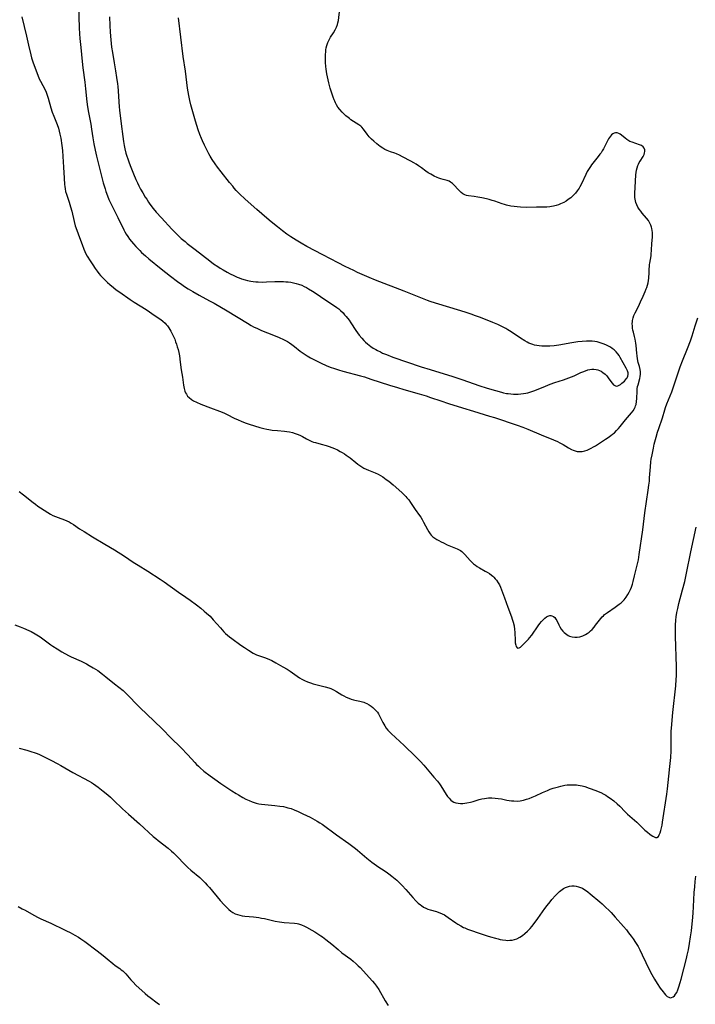
# Model space of a CAD drawing. Units: inches. Extents: x 2117824 to 2123334, y 229204 to 234570.
# Drawn here: x 2122738 to 2122924, y 232509 to 232780 of the extents above; entities that cross this region are included whole.
import ezdxf

# ---------------------------------------------------------------- set-up
doc = ezdxf.new("R2010")
doc.units = ezdxf.units.IN
doc.header["$MEASUREMENT"] = 0
doc.layers.add('c_11_T13S_R20E', color=121, linetype='Continuous')

msp = doc.modelspace()

# ---------------------------------------------------------------- linework, layer by layer
at = {"layer": 'c_11_T13S_R20E', "elevation": 812}
msp.add_lwpolyline([(2122738.02, 232535.71), (2122739.13, 232535.14), (2122739.94, 232534.71), (2122742.36, 232533.35), (2122743.58, 232532.71), (2122744.24, 232532.39), (2122746.99, 232531.16), (2122747.97, 232530.69), (2122749.83, 232529.76), (2122751.31, 232529.08), (2122752.3, 232528.61), (2122753.6, 232527.9), (2122754.62, 232527.29), (2122755.27, 232526.88), (2122756.38, 232526.1), (2122759.74, 232523.58), (2122761.41, 232522.28), (2122762.55, 232521.37), (2122764.08, 232520.06), (2122764.72, 232519.55), (2122765.99, 232518.68), (2122766.43, 232518.36), (2122766.85, 232518.02), (2122767.25, 232517.64), (2122767.63, 232517.23), (2122769.03, 232515.57), (2122769.65, 232514.91), (2122770.46, 232514.13), (2122772.97, 232511.82), (2122773.72, 232511.17), (2122774.33, 232510.69), (2122776.33, 232509.23), (2122776.94, 232508.78)], dxfattribs=at)
at = {"layer": 'c_11_T13S_R20E'}
for points in [[(2122754.67, 232783.46, 802), (2122754.81, 232777.5, 802), (2122754.88, 232775.88, 802), (2122754.98, 232774.61, 802), (2122755.27, 232772.06, 802), (2122755.63, 232768.24, 802), (2122755.84, 232766.49, 802), (2122756.4, 232762.55, 802), (2122756.6, 232760.77, 802), (2122756.93, 232757.18, 802), (2122757.12, 232755.76, 802), (2122757.37, 232754.21, 802), (2122758.03, 232751.02, 802), (2122758.26, 232749.6, 802), (2122758.61, 232747.28, 802), (2122758.89, 232745.58, 802), (2122759.24, 232743.83, 802), (2122759.6, 232742.17, 802), (2122759.95, 232740.69, 802), (2122760.76, 232737.45, 802), (2122761.44, 232734.84, 802), (2122761.94, 232733.17, 802), (2122762.17, 232732.48, 802), (2122762.59, 232731.29, 802), (2122763.01, 232730.27, 802), (2122763.5, 232729.19, 802), (2122765.47, 232725.34, 802), (2122767.08, 232721.9, 802), (2122767.36, 232721.38, 802), (2122767.74, 232720.76, 802), (2122768.21, 232720.07, 802), (2122768.71, 232719.41, 802), (2122769.78, 232718.1, 802), (2122770.47, 232717.32, 802), (2122770.97, 232716.78, 802), (2122771.49, 232716.25, 802), (2122772.02, 232715.73, 802), (2122773.05, 232714.81, 802), (2122774.02, 232713.98, 802), (2122777.43, 232711.18, 802), (2122778.69, 232710.17, 802), (2122780.01, 232709.14, 802), (2122781.89, 232707.74, 802), (2122783.08, 232706.86, 802), (2122783.85, 232706.32, 802), (2122784.86, 232705.67, 802), (2122786.13, 232704.92, 802), (2122787.89, 232703.95, 802), (2122790.74, 232702.43, 802), (2122791.97, 232701.73, 802), (2122795.56, 232699.62, 802), (2122801.18, 232696.21, 802), (2122802.15, 232695.65, 802), (2122802.85, 232695.28, 802), (2122803.88, 232694.77, 802), (2122805.02, 232694.27, 802), (2122808.33, 232692.98, 802), (2122809.91, 232692.31, 802), (2122811.07, 232691.77, 802), (2122812.17, 232691.18, 802), (2122812.73, 232690.83, 802), (2122813.42, 232690.37, 802), (2122814.07, 232689.87, 802), (2122815.66, 232688.56, 802), (2122816.45, 232687.99, 802), (2122817.57, 232687.28, 802), (2122818.48, 232686.75, 802), (2122819.47, 232686.21, 802), (2122820.73, 232685.57, 802), (2122821.48, 232685.21, 802), (2122822.81, 232684.62, 802), (2122823.97, 232684.15, 802), (2122825.1, 232683.76, 802), (2122826.2, 232683.42, 802), (2122827.39, 232683.08, 802), (2122832.26, 232681.77, 802), (2122833.36, 232681.45, 802), (2122835.17, 232680.88, 802), (2122840.27, 232679.2, 802), (2122842.43, 232678.52, 802), (2122844.2, 232677.99, 802), (2122848.4, 232676.8, 802), (2122850.32, 232676.24, 802), (2122851.58, 232675.83, 802), (2122854.44, 232674.84, 802), (2122856.48, 232674.17, 802), (2122860.39, 232672.97, 802), (2122863.43, 232672.01, 802), (2122867.84, 232670.7, 802), (2122869.16, 232670.29, 802), (2122875.39, 232668.18, 802), (2122876.93, 232667.62, 802), (2122878.33, 232667.06, 802), (2122882.03, 232665.51, 802), (2122885.4, 232664.14, 802), (2122886.53, 232663.66, 802), (2122887.19, 232663.34, 802), (2122888.07, 232662.87, 802), (2122888.82, 232662.43, 802), (2122889.59, 232661.95, 802), (2122890.35, 232661.52, 802), (2122890.81, 232661.3, 802), (2122891.37, 232661.1, 802), (2122891.92, 232660.97, 802), (2122892.48, 232660.9, 802), (2122892.89, 232660.9, 802), (2122893.31, 232660.94, 802), (2122894, 232661.1, 802), (2122894.66, 232661.34, 802), (2122895.21, 232661.58, 802), (2122895.76, 232661.85, 802), (2122896.44, 232662.21, 802), (2122897.02, 232662.54, 802), (2122898.39, 232663.4, 802), (2122899.78, 232664.31, 802), (2122900.49, 232664.8, 802), (2122901.19, 232665.32, 802), (2122901.69, 232665.71, 802), (2122902.17, 232666.12, 802), (2122902.79, 232666.72, 802), (2122903.3, 232667.26, 802), (2122903.75, 232667.8, 802), (2122905.28, 232669.7, 802), (2122906.89, 232671.56, 802), (2122907.33, 232672.13, 802), (2122907.7, 232672.73, 802), (2122907.9, 232673.13, 802), (2122908.04, 232673.48, 802), (2122908.16, 232673.91, 802), (2122908.3, 232674.7, 802), (2122908.36, 232675.51, 802), (2122908.43, 232677.55, 802), (2122908.48, 232678.14, 802), (2122908.59, 232678.8, 802), (2122908.7, 232679.29, 802), (2122909.21, 232681.01, 802), (2122909.32, 232681.6, 802), (2122909.37, 232682.21, 802), (2122909.35, 232682.85, 802), (2122909.26, 232683.5, 802)], [(2122909.26, 232683.5, 802), (2122909.07, 232684.31, 802), (2122908.77, 232685.46, 802), (2122908.58, 232686.47, 802), (2122908.48, 232687.25, 802), (2122908.4, 232688.04, 802), (2122908.21, 232690.15, 802), (2122908.13, 232690.78, 802), (2122908.04, 232691.3, 802), (2122907.92, 232691.87, 802), (2122907.75, 232692.59, 802), (2122907.42, 232693.82, 802), (2122907.29, 232694.33, 802), (2122907.2, 232694.87, 802), (2122907.14, 232695.41, 802), (2122907.11, 232696.14, 802), (2122907.14, 232696.58, 802), (2122907.19, 232697.01, 802), (2122907.35, 232697.69, 802), (2122907.58, 232698.35, 802), (2122907.92, 232699.11, 802), (2122908.79, 232700.85, 802), (2122909.4, 232702.12, 802), (2122910.12, 232703.67, 802), (2122910.67, 232704.92, 802), (2122910.97, 232705.67, 802), (2122911.12, 232706.1, 802), (2122911.3, 232706.69, 802), (2122911.45, 232707.33, 802), (2122911.57, 232707.97, 802), (2122911.66, 232708.61, 802), (2122911.71, 232709.14, 802), (2122911.74, 232709.68, 802), (2122911.79, 232711.22, 802), (2122911.82, 232711.82, 802), (2122911.88, 232712.35, 802), (2122911.93, 232712.78, 802), (2122912.28, 232714.79, 802), (2122912.35, 232715.27, 802), (2122912.42, 232716.32, 802), (2122912.5, 232718.15, 802), (2122912.64, 232719.88, 802), (2122912.68, 232720.53, 802), (2122912.67, 232721.18, 802), (2122912.61, 232721.76, 802), (2122912.5, 232722.32, 802), (2122912.41, 232722.65, 802), (2122912.21, 232723.24, 802), (2122911.94, 232723.8, 802), (2122911.53, 232724.49, 802), (2122911.04, 232725.14, 802), (2122909.82, 232726.54, 802), (2122909.42, 232727.03, 802), (2122908.98, 232727.65, 802), (2122908.65, 232728.21, 802), (2122908.36, 232728.8, 802), (2122908.13, 232729.41, 802), (2122908, 232729.87, 802), (2122907.9, 232730.34, 802), (2122907.84, 232730.82, 802), (2122907.81, 232731.31, 802), (2122907.8, 232732.04, 802), (2122907.88, 232733.62, 802), (2122908.13, 232737.06, 802), (2122908.2, 232737.71, 802), (2122908.3, 232738.35, 802), (2122908.43, 232738.95, 802), (2122908.64, 232739.6, 802), (2122908.83, 232740.03, 802), (2122909.04, 232740.44, 802), (2122909.27, 232740.83, 802), (2122910.07, 232742.1, 802), (2122910.34, 232742.65, 802), (2122910.48, 232743.08, 802), (2122910.56, 232743.53, 802), (2122910.54, 232743.97, 802), (2122910.41, 232744.41, 802), (2122910.14, 232744.78, 802), (2122909.65, 232745.13, 802), (2122909.14, 232745.35, 802), (2122907.05, 232746.01, 802), (2122906.47, 232746.25, 802), (2122906.14, 232746.42, 802), (2122905.59, 232746.78, 802), (2122905.14, 232747.13, 802), (2122904.17, 232747.96, 802), (2122903.78, 232748.24, 802), (2122903.38, 232748.47, 802), (2122902.95, 232748.61, 802), (2122902.53, 232748.64, 802), (2122902.12, 232748.55, 802), (2122901.72, 232748.33, 802), (2122901.39, 232748.04, 802), (2122901.08, 232747.69, 802), (2122900.83, 232747.32, 802), (2122900.59, 232746.93, 802), (2122900.31, 232746.44, 802), (2122899.15, 232744.24, 802), (2122898.84, 232743.7, 802), (2122898.51, 232743.16, 802), (2122898.21, 232742.72, 802), (2122897.73, 232742.08, 802), (2122896.59, 232740.69, 802), (2122895.91, 232739.83, 802), (2122895.56, 232739.35, 802), (2122895.24, 232738.85, 802), (2122894.72, 232737.95, 802), (2122894.32, 232737.16, 802), (2122893.1, 232734.6, 802), (2122892.67, 232733.77, 802), (2122892.45, 232733.38, 802), (2122891.97, 232732.67, 802), (2122891.45, 232732.01, 802), (2122890.84, 232731.37, 802), (2122890.19, 232730.78, 802), (2122889.49, 232730.26, 802), (2122888.87, 232729.85, 802), (2122888.22, 232729.47, 802), (2122887.36, 232729.07, 802), (2122886.75, 232728.83, 802), (2122886.13, 232728.63, 802), (2122885.38, 232728.42, 802), (2122884.9, 232728.32, 802), (2122884.42, 232728.25, 802), (2122883.61, 232728.18, 802), (2122883.07, 232728.16, 802), (2122880.76, 232728.16, 802), (2122877.92, 232728.12, 802), (2122876.34, 232728.16, 802), (2122875.46, 232728.23, 802), (2122874.61, 232728.32, 802), (2122873.65, 232728.48, 802), (2122872.52, 232728.74, 802), (2122871.9, 232728.91, 802), (2122871.28, 232729.11, 802), (2122869.26, 232729.8, 802), (2122868.49, 232730.04, 802), (2122867.72, 232730.25, 802), (2122866.95, 232730.44, 802), (2122865.7, 232730.71, 802), (2122864.57, 232730.93, 802), (2122863.56, 232731.09, 802), (2122861.98, 232731.28, 802), (2122861.48, 232731.37, 802), (2122860.98, 232731.54, 802), (2122860.45, 232731.84, 802), (2122860.01, 232732.21, 802), (2122859.24, 232732.96, 802), (2122858, 232734.3, 802), (2122857.57, 232734.71, 802), (2122857.09, 232735.08, 802), (2122856.66, 232735.3, 802), (2122856.12, 232735.49, 802), (2122855.08, 232735.75, 802), (2122854.38, 232735.95, 802), (2122853.86, 232736.14, 802), (2122853.42, 232736.32, 802), (2122852.53, 232736.73, 802), (2122851.62, 232737.22, 802), (2122850.95, 232737.63, 802), (2122850.28, 232738.08, 802), (2122849.05, 232738.98, 802), (2122848.21, 232739.57, 802), (2122847.59, 232739.97, 802), (2122846.94, 232740.36, 802), (2122846.1, 232740.84, 802), (2122843.84, 232742.04, 802), (2122842.99, 232742.46, 802), (2122842.2, 232742.81, 802), (2122841.69, 232743, 802), (2122840.51, 232743.42, 802), (2122839.59, 232743.78, 802), (2122838.99, 232744.08, 802), (2122838.41, 232744.41, 802), (2122837.73, 232744.85, 802), (2122836.77, 232745.56, 802), (2122835.91, 232746.29, 802), (2122835.28, 232746.9, 802), (2122834.7, 232747.55, 802), (2122834.16, 232748.22, 802), (2122833.15, 232749.61, 802), (2122832.67, 232750.16, 802), (2122832.39, 232750.42, 802), (2122831.8, 232750.86, 802), (2122830.37, 232751.74, 802), (2122829.61, 232752.24, 802), (2122829.23, 232752.52, 802), (2122828.86, 232752.8, 802), (2122828.21, 232753.34, 802), (2122827.59, 232753.92, 802), (2122827.2, 232754.32, 802), (2122826.62, 232755, 802), (2122826.08, 232755.72, 802), (2122825.67, 232756.36, 802), (2122825.41, 232756.84, 802), (2122825.18, 232757.32, 802), (2122825.02, 232757.69, 802), (2122824.74, 232758.45, 802), (2122824.48, 232759.24, 802), (2122823.97, 232760.95, 802), (2122823.58, 232762.36, 802), (2122823.39, 232763.16, 802), (2122823.05, 232764.86, 802), (2122822.85, 232766.16, 802), (2122822.77, 232766.84, 802), (2122822.67, 232767.95, 802), (2122822.63, 232768.54, 802), (2122822.62, 232769.63, 802), (2122822.63, 232770.11, 802), (2122822.7, 232771.01, 802), (2122822.77, 232771.5, 802), (2122822.86, 232771.99, 802), (2122823.02, 232772.62, 802), (2122823.22, 232773.23, 802), (2122823.33, 232773.52, 802), (2122823.66, 232774.23, 802), (2122824.05, 232774.91, 802), (2122824.85, 232776.18, 802), (2122825.3, 232776.94, 802), (2122825.67, 232777.69, 802), (2122825.95, 232778.46, 802), (2122826.05, 232778.85, 802), (2122826.19, 232779.57, 802), (2122826.55, 232782.78, 802)], [(2122739.07, 232780.54, 804), (2122740.28, 232775.19, 804), (2122740.88, 232772.76, 804), (2122741.51, 232770.12, 804), (2122741.74, 232769.24, 804), (2122742.17, 232767.9, 804), (2122742.59, 232766.68, 804), (2122742.95, 232765.69, 804), (2122743.44, 232764.45, 804), (2122743.85, 232763.52, 804), (2122744.17, 232762.85, 804), (2122745.45, 232760.43, 804), (2122745.73, 232759.82, 804), (2122746.05, 232758.99, 804), (2122746.32, 232758.13, 804), (2122747.04, 232755.52, 804), (2122747.41, 232754.33, 804), (2122747.82, 232753.22, 804), (2122748.8, 232750.9, 804), (2122749.14, 232749.88, 804), (2122749.34, 232749.09, 804), (2122749.52, 232748.28, 804), (2122749.73, 232747.13, 804), (2122750.03, 232745.17, 804), (2122750.21, 232743.72, 804), (2122750.36, 232742.15, 804), (2122750.5, 232739.19, 804), (2122750.72, 232736.17, 804), (2122750.82, 232734.41, 804), (2122750.87, 232733.83, 804), (2122750.95, 232733.25, 804), (2122751.1, 232732.51, 804), (2122751.3, 232731.77, 804), (2122752.06, 232729.56, 804), (2122752.46, 232728.25, 804), (2122752.79, 232727.06, 804), (2122753.41, 232724.21, 804), (2122753.74, 232723.07, 804), (2122754.15, 232721.85, 804), (2122754.93, 232719.78, 804), (2122755.61, 232717.9, 804), (2122756.1, 232716.62, 804), (2122756.38, 232715.99, 804), (2122756.69, 232715.35, 804), (2122757.03, 232714.72, 804), (2122757.84, 232713.4, 804), (2122758.54, 232712.33, 804), (2122759.25, 232711.27, 804), (2122759.79, 232710.53, 804), (2122760.25, 232709.93, 804), (2122760.73, 232709.35, 804), (2122761.49, 232708.52, 804), (2122762.06, 232707.95, 804), (2122762.64, 232707.41, 804), (2122763.25, 232706.85, 804), (2122764.23, 232706.03, 804), (2122765.04, 232705.42, 804), (2122766, 232704.74, 804), (2122768.9, 232702.74, 804), (2122770, 232702.02, 804), (2122773.24, 232699.97, 804), (2122775.75, 232698.3, 804), (2122777.3, 232697.22, 804), (2122777.87, 232696.79, 804), (2122778.51, 232696.21, 804), (2122778.82, 232695.87, 804), (2122779.11, 232695.51, 804), (2122779.48, 232694.98, 804), (2122780.05, 232694.05, 804), (2122780.44, 232693.33, 804), (2122780.8, 232692.59, 804), (2122781.12, 232691.84, 804), (2122781.39, 232691.13, 804), (2122781.62, 232690.46, 804), (2122781.85, 232689.72, 804), (2122782.05, 232688.97, 804), (2122782.22, 232688.21, 804), (2122782.41, 232687.25, 804), (2122782.67, 232685.51, 804), (2122782.94, 232683.39, 804), (2122783.26, 232681.38, 804), (2122783.57, 232679.17, 804), (2122783.73, 232678.29, 804), (2122783.95, 232677.53, 804), (2122784.12, 232677.09, 804), (2122784.33, 232676.68, 804), (2122784.67, 232676.19, 804), (2122785.09, 232675.76, 804), (2122785.76, 232675.24, 804), (2122786.28, 232674.92, 804), (2122787.13, 232674.49, 804), (2122788.28, 232674.01, 804), (2122790.98, 232672.93, 804), (2122793.5, 232672.05, 804), (2122794.17, 232671.79, 804), (2122794.86, 232671.49, 804), (2122795.54, 232671.16, 804), (2122797.49, 232670.15, 804), (2122798.58, 232669.62, 804), (2122799.38, 232669.26, 804), (2122800.49, 232668.83, 804), (2122801.66, 232668.43, 804), (2122804.6, 232667.54, 804), (2122805.63, 232667.26, 804), (2122806.51, 232667.05, 804), (2122807.06, 232666.95, 804), (2122807.97, 232666.82, 804), (2122809.42, 232666.68, 804), (2122811.39, 232666.52, 804), (2122812.04, 232666.44, 804), (2122812.74, 232666.33, 804), (2122813.53, 232666.15, 804), (2122814.3, 232665.93, 804), (2122815.13, 232665.64, 804), (2122815.74, 232665.38, 804), (2122816.31, 232665.1, 804), (2122817.38, 232664.45, 804), (2122818.11, 232664.04, 804), (2122818.84, 232663.71, 804), (2122819.34, 232663.53, 804), (2122819.86, 232663.38, 804), (2122821.47, 232662.96, 804), (2122822.83, 232662.57, 804), (2122823.66, 232662.29, 804), (2122824.37, 232662.03, 804), (2122825.14, 232661.73, 804), (2122825.93, 232661.37, 804), (2122826.71, 232660.97, 804), (2122827.22, 232660.68, 804), (2122827.88, 232660.27, 804), (2122828.38, 232659.94, 804), (2122828.86, 232659.59, 804), (2122829.41, 232659.17, 804), (2122831, 232657.87, 804), (2122831.54, 232657.45, 804), (2122832.08, 232657.05, 804), (2122832.63, 232656.69, 804), (2122833.16, 232656.38, 804), (2122833.81, 232656.05, 804), (2122834.51, 232655.76, 804), (2122836.32, 232655.07, 804), (2122837.12, 232654.7, 804), (2122837.76, 232654.36, 804), (2122838.39, 232653.97, 804), (2122839.39, 232653.27, 804), (2122840.05, 232652.76, 804), (2122841.25, 232651.8, 804), (2122842.82, 232650.43, 804), (2122843.74, 232649.58, 804), (2122844.23, 232649.11, 804), (2122844.77, 232648.56, 804), (2122845.07, 232648.23, 804), (2122845.6, 232647.6, 804), (2122846.08, 232646.94, 804), (2122847.37, 232645.02, 804), (2122848.55, 232643.33, 804), (2122848.86, 232642.88, 804), (2122849.27, 232642.21, 804), (2122849.65, 232641.53, 804), (2122850.7, 232639.52, 804), (2122851.06, 232638.88, 804), (2122851.46, 232638.28, 804), (2122851.77, 232637.91, 804), (2122852.21, 232637.49, 804), (2122852.79, 232637.05, 804), (2122853.3, 232636.73, 804), (2122853.83, 232636.43, 804), (2122854.53, 232636.06, 804), (2122855.11, 232635.78, 804), (2122856.17, 232635.3, 804), (2122858.86, 232634.18, 804), (2122859.43, 232633.9, 804), (2122859.78, 232633.68, 804), (2122860.18, 232633.39, 804), (2122860.55, 232633.07, 804), (2122861, 232632.63, 804), (2122862.49, 232630.94, 804), (2122862.86, 232630.55, 804), (2122863.39, 232630.07, 804), (2122863.95, 232629.63, 804), (2122864.44, 232629.3, 804), (2122865.07, 232628.92, 804), (2122866.62, 232628.06, 804), (2122867.2, 232627.71, 804), (2122867.77, 232627.35, 804), (2122868.31, 232626.95, 804), (2122868.67, 232626.65, 804), (2122869.01, 232626.33, 804), (2122869.36, 232625.94, 804), (2122869.7, 232625.54, 804), (2122870.19, 232624.82, 804), (2122870.53, 232624.22, 804), (2122870.82, 232623.6, 804), (2122871.12, 232622.87, 804), (2122871.95, 232620.7, 804), (2122872.85, 232618.15, 804), (2122873.81, 232615.47, 804), (2122874.04, 232614.81, 804), (2122874.31, 232613.95, 804), (2122874.55, 232612.96, 804), (2122874.68, 232612, 804), (2122874.74, 232611.25, 804), (2122874.84, 232608.86, 804), (2122874.89, 232608.31, 804), (2122875.01, 232607.68, 804), (2122875.16, 232607.28, 804), (2122875.37, 232606.96, 804), (2122875.64, 232606.81, 804), (2122875.95, 232606.88, 804), (2122876.31, 232607.11, 804), (2122876.62, 232607.38, 804), (2122877.82, 232608.54, 804), (2122878.54, 232609.29, 804), (2122878.85, 232609.65, 804), (2122879.42, 232610.39, 804), (2122881.16, 232612.96, 804), (2122881.62, 232613.57, 804), (2122882.11, 232614.14, 804), (2122882.6, 232614.66, 804), (2122883.04, 232615.07, 804), (2122883.49, 232615.41, 804), (2122883.88, 232615.65, 804), (2122884.4, 232615.81, 804), (2122884.71, 232615.82, 804), (2122885, 232615.75, 804), (2122885.39, 232615.56, 804), (2122885.75, 232615.24, 804), (2122886.05, 232614.84, 804), (2122886.31, 232614.41, 804), (2122886.89, 232613.23, 804), (2122887.2, 232612.66, 804), (2122887.57, 232612.08, 804), (2122888, 232611.54, 804), (2122888.35, 232611.18, 804), (2122888.73, 232610.86, 804), (2122889.13, 232610.56, 804), (2122889.48, 232610.35, 804), (2122889.84, 232610.16, 804), (2122890.56, 232609.92, 804), (2122891.3, 232609.84, 804), (2122891.96, 232609.87, 804), (2122892.64, 232609.98, 804), (2122893.24, 232610.16, 804), (2122893.51, 232610.26, 804), (2122894.21, 232610.59, 804), (2122894.72, 232610.9, 804), (2122895.21, 232611.26, 804)], [(2122763.22, 232780.54, 800), (2122763.27, 232778.17, 800), (2122763.36, 232776.28, 800), (2122763.53, 232774.24, 800), (2122763.77, 232772.18, 800), (2122763.99, 232770.77, 800), (2122764.47, 232767.9, 800), (2122764.82, 232765.72, 800), (2122765.1, 232763.87, 800), (2122765.35, 232762.12, 800), (2122765.44, 232761.33, 800), (2122765.56, 232760.15, 800), (2122765.75, 232757.17, 800), (2122765.86, 232755.81, 800), (2122765.96, 232754.87, 800), (2122766.43, 232751.13, 800), (2122766.84, 232747.57, 800), (2122767.04, 232746.2, 800), (2122767.22, 232745.18, 800), (2122767.41, 232744.25, 800), (2122767.7, 232743.04, 800), (2122767.95, 232742.2, 800), (2122768.18, 232741.49, 800), (2122768.57, 232740.37, 800), (2122769.03, 232739.15, 800), (2122769.77, 232737.3, 800), (2122770.44, 232735.78, 800), (2122770.85, 232734.9, 800), (2122771.29, 232734.03, 800), (2122771.75, 232733.16, 800), (2122772.34, 232732.11, 800), (2122773.04, 232730.91, 800), (2122773.41, 232730.33, 800), (2122773.9, 232729.59, 800), (2122774.3, 232729.02, 800), (2122775.19, 232727.84, 800), (2122776.05, 232726.8, 800), (2122777.46, 232725.22, 800), (2122780.36, 232722.12, 800), (2122781.85, 232720.61, 800), (2122782.95, 232719.58, 800), (2122783.99, 232718.68, 800), (2122784.59, 232718.2, 800), (2122786.76, 232716.5, 800), (2122790.8, 232713.39, 800), (2122791.85, 232712.6, 800), (2122792.97, 232711.84, 800), (2122793.66, 232711.4, 800), (2122794.43, 232710.94, 800), (2122795.59, 232710.28, 800), (2122796.38, 232709.86, 800), (2122797.44, 232709.33, 800), (2122798.29, 232708.95, 800), (2122798.92, 232708.68, 800), (2122799.56, 232708.44, 800), (2122800.52, 232708.14, 800), (2122801.21, 232707.97, 800), (2122802.06, 232707.8, 800), (2122802.74, 232707.71, 800), (2122803.43, 232707.64, 800), (2122804.07, 232707.6, 800), (2122805.26, 232707.57, 800), (2122806.42, 232707.59, 800), (2122808.69, 232707.68, 800), (2122810.07, 232707.71, 800), (2122811.05, 232707.69, 800), (2122811.72, 232707.65, 800), (2122812.39, 232707.59, 800), (2122813.11, 232707.5, 800), (2122813.86, 232707.37, 800), (2122814.56, 232707.21, 800), (2122815.25, 232707, 800), (2122816.1, 232706.68, 800), (2122816.77, 232706.37, 800), (2122817.44, 232706.03, 800), (2122818, 232705.71, 800), (2122819.07, 232705.05, 800), (2122819.79, 232704.58, 800), (2122822.76, 232702.57, 800), (2122825.14, 232700.98, 800), (2122825.72, 232700.58, 800), (2122826.28, 232700.16, 800), (2122826.81, 232699.72, 800), (2122827.47, 232699.08, 800), (2122827.91, 232698.59, 800), (2122828.34, 232698.08, 800), (2122829.12, 232697.04, 800), (2122829.6, 232696.34, 800), (2122831.03, 232694.2, 800), (2122831.89, 232692.99, 800), (2122832.62, 232692.09, 800), (2122833.21, 232691.44, 800), (2122833.68, 232690.99, 800), (2122834.22, 232690.53, 800), (2122835.09, 232689.87, 800), (2122835.78, 232689.41, 800), (2122836.49, 232688.98, 800), (2122836.92, 232688.75, 800), (2122837.75, 232688.33, 800), (2122838.37, 232688.04, 800), (2122839.41, 232687.61, 800), (2122841.18, 232686.94, 800), (2122848.96, 232684.26, 800), (2122851.42, 232683.46, 800), (2122855.35, 232682.27, 800), (2122857.39, 232681.64, 800), (2122860.41, 232680.63, 800), (2122864.84, 232679.13, 800), (2122867.13, 232678.38, 800), (2122869.41, 232677.69, 800), (2122871.12, 232677.23, 800), (2122871.61, 232677.11, 800), (2122872.47, 232676.94, 800), (2122872.98, 232676.86, 800), (2122873.7, 232676.78, 800), (2122874.42, 232676.73, 800), (2122875.15, 232676.71, 800), (2122875.72, 232676.73, 800), (2122876.43, 232676.78, 800), (2122877.13, 232676.87, 800), (2122877.83, 232677, 800), (2122878.32, 232677.11, 800), (2122878.92, 232677.27, 800), (2122880.02, 232677.63, 800), (2122880.72, 232677.9, 800), (2122883.23, 232678.93, 800), (2122884.53, 232679.44, 800), (2122885.83, 232679.89, 800), (2122888.16, 232680.66, 800), (2122889.64, 232681.19, 800), (2122890.33, 232681.46, 800), (2122891.09, 232681.79, 800), (2122892.97, 232682.66, 800), (2122893.5, 232682.88, 800), (2122894.2, 232683.15, 800), (2122894.89, 232683.37, 800), (2122895.45, 232683.51, 800), (2122895.97, 232683.58, 800), (2122896.49, 232683.6, 800), (2122897.14, 232683.53, 800), (2122897.6, 232683.41, 800), (2122898.04, 232683.25, 800), (2122898.55, 232683.01, 800), (2122899.04, 232682.71, 800), (2122899.64, 232682.22, 800), (2122900.11, 232681.72, 800), (2122900.48, 232681.25, 800), (2122901.23, 232680.2, 800), (2122901.56, 232679.77, 800), (2122901.98, 232679.33, 800), (2122902.34, 232679.08, 800), (2122902.71, 232678.95, 800), (2122903.09, 232678.99, 800), (2122903.48, 232679.16, 800), (2122903.83, 232679.4, 800), (2122904.23, 232679.7, 800), (2122904.93, 232680.33, 800), (2122905.22, 232680.63, 800), (2122905.46, 232680.92, 800), (2122905.67, 232681.22, 800), (2122905.9, 232681.67, 800), (2122906, 232682.13, 800), (2122905.96, 232682.61, 800), (2122905.79, 232683.11, 800), (2122905.63, 232683.48, 800), (2122905.44, 232683.85, 800), (2122903.81, 232686.79, 800), (2122903.47, 232687.32, 800), (2122903.1, 232687.84, 800), (2122902.68, 232688.34, 800), (2122902.11, 232688.9, 800), (2122901.61, 232689.3, 800), (2122901.08, 232689.66, 800), (2122900.57, 232689.96, 800), (2122900.04, 232690.23, 800), (2122899.39, 232690.51, 800), (2122898.58, 232690.79, 800), (2122898.02, 232690.95, 800), (2122897.41, 232691.09, 800), (2122896.8, 232691.19, 800), (2122896.05, 232691.28, 800), (2122895.29, 232691.32, 800), (2122894.53, 232691.32, 800), (2122893.28, 232691.25, 800), (2122892.08, 232691.11, 800), (2122890.48, 232690.87, 800), (2122886.85, 232690.23, 800), (2122885.59, 232690.06, 800), (2122884.42, 232689.95, 800), (2122883.69, 232689.9, 800), (2122882.93, 232689.89, 800), (2122882.21, 232689.91, 800), (2122881.49, 232689.97, 800), (2122880.83, 232690.08, 800), (2122880.19, 232690.23, 800), (2122879.73, 232690.36, 800), (2122879.18, 232690.56, 800), (2122878.63, 232690.79, 800), (2122878.13, 232691.04, 800), (2122877.53, 232691.37, 800), (2122876.37, 232692.11, 800), (2122873.77, 232693.9, 800), (2122872.88, 232694.45, 800), (2122872.25, 232694.81, 800), (2122871.56, 232695.17, 800), (2122870.82, 232695.52, 800), (2122870.12, 232695.84, 800), (2122868.71, 232696.44, 800), (2122865.34, 232697.78, 800), (2122863.91, 232698.31, 800), (2122862.79, 232698.71, 800), (2122861.36, 232699.18, 800), (2122859.9, 232699.64, 800), (2122852.96, 232701.75, 800), (2122851.46, 232702.24, 800), (2122850.69, 232702.52, 800), (2122848.9, 232703.2, 800), (2122844.3, 232705.04, 800), (2122836.42, 232708.08, 800), (2122834.69, 232708.78, 800), (2122833.42, 232709.34, 800), (2122831.45, 232710.22, 800), (2122830.42, 232710.71, 800), (2122828.1, 232711.84, 800), (2122826.09, 232712.86, 800), (2122821.91, 232715.08, 800), (2122817.55, 232717.34, 800), (2122815.95, 232718.23, 800), (2122814.54, 232719.08, 800), (2122813.12, 232720, 800), (2122812, 232720.78, 800), (2122810.84, 232721.64, 800), (2122809.39, 232722.77, 800), (2122807.72, 232724.13, 800), (2122806.46, 232725.18, 800), (2122803.78, 232727.52, 800), (2122802.15, 232728.92, 800), (2122800.42, 232730.46, 800), (2122799.04, 232731.79, 800), (2122798.09, 232732.78, 800), (2122797.54, 232733.4, 800), (2122797.09, 232733.92, 800), (2122796.23, 232734.99, 800), (2122793.96, 232737.88, 800), (2122792.95, 232739.2, 800), (2122792.31, 232740.08, 800), (2122791.47, 232741.31, 800), (2122790.87, 232742.24, 800), (2122790.5, 232742.87, 800), (2122790.02, 232743.76, 800), (2122789.29, 232745.19, 800), (2122788.74, 232746.41, 800), (2122788.47, 232747.06, 800), (2122788.04, 232748.17, 800), (2122787.59, 232749.44, 800), (2122787.19, 232750.64, 800), (2122786.84, 232751.81, 800), (2122785.54, 232756.37, 800), (2122785.26, 232757.54, 800), (2122785, 232758.91, 800), (2122784.69, 232760.93, 800), (2122784.08, 232765.55, 800), (2122783.5, 232769.67, 800), (2122782.19, 232780.22, 800)], [(2122895.21, 232611.26, 804), (2122895.63, 232611.61, 804), (2122896.04, 232612, 804), (2122896.6, 232612.61, 804), (2122897.02, 232613.14, 804), (2122898.06, 232614.57, 804), (2122898.41, 232615, 804), (2122898.79, 232615.42, 804), (2122899.14, 232615.75, 804), (2122899.5, 232616.06, 804), (2122900.25, 232616.64, 804), (2122902.38, 232618.08, 804), (2122903.52, 232618.91, 804), (2122904.01, 232619.32, 804), (2122904.57, 232619.83, 804), (2122904.88, 232620.15, 804), (2122905.43, 232620.84, 804), (2122905.92, 232621.6, 804), (2122906.27, 232622.28, 804), (2122906.58, 232622.94, 804), (2122906.85, 232623.63, 804), (2122907.15, 232624.47, 804), (2122907.35, 232625.15, 804), (2122907.76, 232626.73, 804), (2122908.56, 232630.06, 804), (2122908.78, 232631.16, 804), (2122909.02, 232632.58, 804), (2122909.97, 232639.43, 804), (2122910.58, 232644.05, 804), (2122911.51, 232650.34, 804), (2122911.69, 232651.69, 804), (2122911.81, 232652.77, 804), (2122911.88, 232653.67, 804), (2122912.08, 232656.72, 804), (2122912.23, 232658.13, 804), (2122912.34, 232658.86, 804), (2122912.56, 232660.06, 804), (2122912.94, 232661.85, 804), (2122913.18, 232662.93, 804), (2122913.69, 232664.93, 804), (2122914.07, 232666.24, 804), (2122914.39, 232667.23, 804), (2122915.39, 232670.22, 804), (2122916.07, 232672.4, 804), (2122916.29, 232673.07, 804), (2122916.65, 232674.03, 804), (2122917.98, 232677.37, 804), (2122918.47, 232678.71, 804), (2122918.86, 232679.86, 804), (2122919.81, 232682.85, 804), (2122920.29, 232684.24, 804), (2122920.93, 232685.89, 804), (2122922.3, 232689.24, 804), (2122923.12, 232691.39, 804), (2122923.6, 232692.8, 804), (2122924.46, 232695.5, 804), (2122925.14, 232697.71, 804)], [(2122738.31, 232649.98, 806), (2122739.52, 232649.05, 806), (2122742.18, 232646.89, 806), (2122742.78, 232646.43, 806), (2122743.47, 232645.92, 806), (2122744.2, 232645.42, 806), (2122746.18, 232644.12, 806), (2122746.92, 232643.7, 806), (2122747.6, 232643.37, 806), (2122749.01, 232642.79, 806), (2122750.81, 232642.11, 806), (2122751.4, 232641.88, 806), (2122752.06, 232641.57, 806), (2122752.66, 232641.23, 806), (2122753.23, 232640.86, 806), (2122754.95, 232639.69, 806), (2122756.17, 232638.91, 806), (2122758.47, 232637.5, 806), (2122761.92, 232635.48, 806), (2122764.54, 232633.9, 806), (2122767.31, 232632.12, 806), (2122769.68, 232630.51, 806), (2122771.04, 232629.66, 806), (2122773.69, 232628.06, 806), (2122777.15, 232625.83, 806), (2122778.22, 232625.09, 806), (2122782.16, 232622.27, 806), (2122784.17, 232620.89, 806), (2122785.41, 232620.01, 806), (2122787.11, 232618.77, 806), (2122788.28, 232617.87, 806), (2122789.28, 232617.04, 806), (2122789.91, 232616.49, 806), (2122790.85, 232615.59, 806), (2122791.74, 232614.63, 806), (2122793.69, 232612.4, 806), (2122794.18, 232611.86, 806), (2122794.68, 232611.33, 806), (2122795.14, 232610.89, 806), (2122795.65, 232610.44, 806), (2122796.22, 232609.97, 806), (2122796.81, 232609.52, 806), (2122799.34, 232607.7, 806), (2122800.34, 232607, 806), (2122801.45, 232606.25, 806), (2122802.74, 232605.45, 806), (2122803.64, 232604.98, 806), (2122804.44, 232604.68, 806), (2122805.85, 232604.23, 806), (2122806.62, 232603.95, 806), (2122807.27, 232603.67, 806), (2122807.87, 232603.39, 806), (2122808.94, 232602.83, 806), (2122810.9, 232601.73, 806), (2122812.05, 232601.05, 806), (2122812.88, 232600.5, 806), (2122814.84, 232599.09, 806), (2122815.51, 232598.63, 806), (2122816.09, 232598.29, 806), (2122816.88, 232597.9, 806), (2122817.69, 232597.56, 806), (2122818.55, 232597.25, 806), (2122819.23, 232597.04, 806), (2122819.98, 232596.83, 806), (2122822.57, 232596.2, 806), (2122823.53, 232595.91, 806), (2122824.1, 232595.69, 806), (2122824.86, 232595.34, 806), (2122825.64, 232594.9, 806), (2122827.13, 232593.99, 806), (2122827.68, 232593.68, 806), (2122828.34, 232593.35, 806), (2122829.04, 232593.05, 806), (2122829.75, 232592.79, 806), (2122830.32, 232592.62, 806), (2122830.74, 232592.52, 806), (2122832.14, 232592.23, 806), (2122832.82, 232592.07, 806), (2122833.23, 232591.94, 806), (2122833.59, 232591.8, 806), (2122834.04, 232591.6, 806), (2122834.64, 232591.26, 806), (2122835.21, 232590.87, 806), (2122835.65, 232590.53, 806), (2122836.06, 232590.17, 806), (2122836.62, 232589.59, 806), (2122836.93, 232589.2, 806), (2122837.22, 232588.8, 806), (2122837.54, 232588.22, 806), (2122838.41, 232586.41, 806), (2122838.67, 232585.93, 806), (2122838.95, 232585.47, 806), (2122839.38, 232584.86, 806), (2122839.85, 232584.28, 806), (2122840.19, 232583.91, 806), (2122840.75, 232583.34, 806), (2122844.32, 232580.07, 806), (2122847.45, 232577.06, 806), (2122848.2, 232576.31, 806), (2122848.78, 232575.69, 806), (2122849.73, 232574.6, 806), (2122852.49, 232571.38, 806), (2122853.47, 232570.2, 806), (2122854.01, 232569.47, 806), (2122854.36, 232568.97, 806), (2122855.86, 232566.61, 806), (2122856.25, 232566.05, 806), (2122856.67, 232565.53, 806), (2122857.13, 232565.05, 806), (2122857.53, 232564.73, 806), (2122857.97, 232564.48, 806), (2122858.51, 232564.27, 806), (2122859.17, 232564.14, 806), (2122859.79, 232564.1, 806), (2122860.44, 232564.11, 806), (2122860.97, 232564.17, 806), (2122861.52, 232564.25, 806), (2122862.54, 232564.47, 806), (2122863.28, 232564.66, 806), (2122864.99, 232565.16, 806), (2122865.71, 232565.34, 806), (2122866.46, 232565.49, 806), (2122866.99, 232565.56, 806), (2122867.52, 232565.61, 806), (2122868.44, 232565.63, 806), (2122869.34, 232565.59, 806), (2122870.15, 232565.49, 806), (2122871.09, 232565.34, 806), (2122872.59, 232565.04, 806), (2122873.87, 232564.84, 806), (2122874.5, 232564.78, 806), (2122875.39, 232564.76, 806), (2122876.26, 232564.84, 806), (2122877.14, 232565, 806), (2122878.02, 232565.24, 806), (2122878.71, 232565.48, 806), (2122879.57, 232565.82, 806), (2122880.43, 232566.2, 806), (2122882.43, 232567.12, 806), (2122883.75, 232567.69, 806), (2122884.52, 232567.99, 806), (2122885.32, 232568.28, 806), (2122886.05, 232568.52, 806), (2122886.78, 232568.72, 806), (2122887.46, 232568.89, 806), (2122888.53, 232569.09, 806), (2122889.22, 232569.19, 806), (2122889.82, 232569.24, 806), (2122890.43, 232569.27, 806), (2122891.08, 232569.25, 806), (2122891.73, 232569.21, 806), (2122892.19, 232569.15, 806), (2122892.77, 232569.05, 806), (2122893.35, 232568.93, 806), (2122894.06, 232568.74, 806), (2122895.27, 232568.34, 806), (2122897.03, 232567.69, 806), (2122897.73, 232567.4, 806), (2122898.42, 232567.09, 806), (2122899.29, 232566.65, 806), (2122899.82, 232566.35, 806), (2122900.33, 232566.03, 806), (2122901.04, 232565.55, 806), (2122902.06, 232564.78, 806), (2122902.98, 232564, 806), (2122903.64, 232563.37, 806), (2122905.16, 232561.81, 806), (2122905.83, 232561.16, 806), (2122908.34, 232558.92, 806), (2122910.61, 232556.77, 806), (2122911.27, 232556.18, 806), (2122911.91, 232555.65, 806), (2122912.27, 232555.39, 806), (2122912.78, 232555.07, 806), (2122913.14, 232554.88, 806), (2122913.47, 232554.76, 806), (2122913.9, 232554.76, 806), (2122914.29, 232555.05, 806), (2122914.55, 232555.49, 806), (2122914.78, 232556.06, 806), (2122914.97, 232556.7, 806)], [(2122914.97, 232556.7, 806), (2122915.15, 232557.38, 806), (2122915.3, 232558.11, 806), (2122915.46, 232558.97, 806), (2122916.61, 232566.69, 806), (2122916.79, 232568.09, 806), (2122917.16, 232571.57, 806), (2122917.49, 232574.31, 806), (2122917.66, 232575.92, 806), (2122917.72, 232576.72, 806), (2122917.81, 232578.62, 806), (2122917.84, 232580.14, 806), (2122917.82, 232583.09, 806), (2122917.86, 232584.03, 806), (2122917.91, 232584.82, 806), (2122918.28, 232589.16, 806), (2122919.06, 232596.46, 806), (2122919.2, 232598.17, 806), (2122919.25, 232599.22, 806), (2122919.28, 232600.17, 806), (2122919.28, 232601.69, 806), (2122919.05, 232610.16, 806), (2122919.03, 232612.45, 806), (2122919.05, 232613.16, 806), (2122919.13, 232614.57, 806), (2122919.22, 232615.44, 806), (2122919.4, 232616.66, 806), (2122919.61, 232617.76, 806), (2122919.92, 232619.12, 806), (2122920.98, 232622.92, 806), (2122921.54, 232625.18, 806), (2122922.04, 232627.44, 806), (2122923.23, 232633.32, 806), (2122924.68, 232640.15, 806)], [(2122737.14, 232613.23, 808), (2122738.62, 232612.68, 808), (2122739.53, 232612.32, 808), (2122741, 232611.67, 808), (2122741.64, 232611.37, 808), (2122742.7, 232610.81, 808), (2122743.59, 232610.26, 808), (2122744.09, 232609.92, 808), (2122745.91, 232608.57, 808), (2122746.99, 232607.79, 808), (2122747.58, 232607.38, 808), (2122748.78, 232606.61, 808), (2122750.09, 232605.83, 808), (2122751.9, 232604.84, 808), (2122752.65, 232604.47, 808), (2122755.36, 232603.25, 808), (2122756.84, 232602.52, 808), (2122757.61, 232602.09, 808), (2122758.71, 232601.44, 808), (2122759.93, 232600.65, 808), (2122761.26, 232599.7, 808), (2122762.21, 232598.95, 808), (2122764.54, 232597.03, 808), (2122766.9, 232595.17, 808), (2122767.3, 232594.83, 808), (2122767.8, 232594.36, 808), (2122768.72, 232593.44, 808), (2122770.51, 232591.54, 808), (2122771.64, 232590.4, 808), (2122775.41, 232586.81, 808), (2122777.74, 232584.5, 808), (2122780.08, 232582.13, 808), (2122782.8, 232579.48, 808), (2122784.73, 232577.5, 808), (2122786.65, 232575.38, 808), (2122787.14, 232574.86, 808), (2122787.65, 232574.36, 808), (2122788.14, 232573.9, 808), (2122789.18, 232573.02, 808), (2122790.9, 232571.69, 808), (2122792.16, 232570.77, 808), (2122793.81, 232569.63, 808), (2122796.86, 232567.57, 808), (2122798.05, 232566.81, 808), (2122798.66, 232566.43, 808), (2122799.9, 232565.72, 808), (2122800.74, 232565.28, 808), (2122801.6, 232564.87, 808), (2122802.48, 232564.52, 808), (2122803.01, 232564.34, 808), (2122803.56, 232564.19, 808), (2122804.25, 232564.04, 808), (2122805.02, 232563.93, 808), (2122808.68, 232563.56, 808), (2122810.03, 232563.39, 808), (2122811.06, 232563.22, 808), (2122811.68, 232563.09, 808), (2122812.3, 232562.94, 808), (2122813.15, 232562.68, 808), (2122813.99, 232562.38, 808), (2122815.16, 232561.88, 808), (2122816.41, 232561.28, 808), (2122818.43, 232560.29, 808), (2122819.75, 232559.6, 808), (2122820.35, 232559.26, 808), (2122821.13, 232558.79, 808), (2122821.75, 232558.37, 808), (2122825.7, 232555.47, 808), (2122829.07, 232553.09, 808), (2122829.82, 232552.55, 808), (2122830.88, 232551.72, 808), (2122831.49, 232551.22, 808), (2122834.06, 232549.05, 808), (2122835.43, 232547.94, 808), (2122836.66, 232547.02, 808), (2122837.34, 232546.56, 808), (2122838.76, 232545.65, 808), (2122839.67, 232545.03, 808), (2122840.08, 232544.74, 808), (2122840.94, 232544.06, 808), (2122842.25, 232542.96, 808), (2122842.77, 232542.49, 808), (2122843.28, 232541.99, 808), (2122843.75, 232541.51, 808), (2122844.72, 232540.46, 808), (2122846.66, 232538.21, 808), (2122847.5, 232537.29, 808), (2122848.12, 232536.7, 808), (2122848.78, 232536.17, 808), (2122849.03, 232535.99, 808), (2122849.65, 232535.61, 808), (2122850.23, 232535.31, 808), (2122850.84, 232535.05, 808), (2122851.48, 232534.82, 808), (2122853.23, 232534.33, 808), (2122853.83, 232534.13, 808), (2122854.13, 232534.02, 808), (2122854.77, 232533.74, 808), (2122855.39, 232533.41, 808), (2122855.74, 232533.21, 808), (2122856.46, 232532.75, 808), (2122858.57, 232531.28, 808), (2122859.11, 232530.92, 808), (2122859.88, 232530.44, 808), (2122860.68, 232530.01, 808), (2122860.98, 232529.87, 808), (2122861.76, 232529.54, 808), (2122862.57, 232529.24, 808), (2122864.91, 232528.42, 808), (2122867.15, 232527.67, 808), (2122868.04, 232527.39, 808), (2122869.41, 232527, 808), (2122870.14, 232526.82, 808), (2122870.78, 232526.67, 808), (2122871.41, 232526.55, 808), (2122872.29, 232526.45, 808), (2122872.65, 232526.43, 808), (2122873.35, 232526.45, 808), (2122874.03, 232526.53, 808), (2122874.7, 232526.68, 808), (2122875.28, 232526.88, 808), (2122876.16, 232527.31, 808), (2122876.87, 232527.78, 808), (2122877.56, 232528.32, 808), (2122878.22, 232528.93, 808), (2122878.54, 232529.26, 808), (2122878.98, 232529.74, 808), (2122879.41, 232530.25, 808), (2122880.34, 232531.44, 808), (2122881.09, 232532.47, 808), (2122883.02, 232535.19, 808), (2122883.65, 232536.04, 808), (2122884.46, 232537.07, 808), (2122884.99, 232537.71, 808), (2122885.95, 232538.8, 808), (2122886.4, 232539.27, 808), (2122887.08, 232539.91, 808), (2122887.79, 232540.46, 808), (2122888.13, 232540.67, 808), (2122888.68, 232540.95, 808), (2122889.25, 232541.17, 808), (2122889.84, 232541.32, 808), (2122890.45, 232541.4, 808), (2122891.07, 232541.4, 808), (2122891.67, 232541.33, 808), (2122892.27, 232541.2, 808), (2122892.86, 232541, 808), (2122893.23, 232540.85, 808), (2122893.51, 232540.71, 808), (2122894.22, 232540.28, 808), (2122894.91, 232539.78, 808), (2122895.55, 232539.27, 808), (2122898.17, 232537.05, 808), (2122898.8, 232536.48, 808), (2122899.74, 232535.61, 808), (2122900.7, 232534.66, 808), (2122901.26, 232534.1, 808), (2122902.4, 232532.85, 808), (2122904.73, 232530.21, 808), (2122905.51, 232529.29, 808), (2122906.11, 232528.54, 808), (2122906.83, 232527.59, 808), (2122907.38, 232526.81, 808), (2122908.03, 232525.83, 808), (2122908.69, 232524.73, 808), (2122909.15, 232523.86, 808), (2122909.87, 232522.44, 808), (2122911.86, 232518.24, 808), (2122912.47, 232517.07, 808), (2122912.86, 232516.39, 808), (2122913.27, 232515.71, 808), (2122913.98, 232514.58, 808), (2122914.82, 232513.32, 808), (2122915.57, 232512.29, 808), (2122915.91, 232511.86, 808), (2122916.25, 232511.47, 808), (2122916.74, 232511.02, 808), (2122917.15, 232510.77, 808), (2122917.56, 232510.66, 808), (2122917.95, 232510.71, 808), (2122918.34, 232510.9, 808), (2122918.69, 232511.2, 808), (2122919.01, 232511.6, 808), (2122919.33, 232512.12, 808)], [(2122738.26, 232579.33, 810), (2122740.4, 232578.74, 810), (2122741.54, 232578.41, 810), (2122742.71, 232578.03, 810), (2122743.27, 232577.83, 810), (2122743.94, 232577.56, 810), (2122745.02, 232577.05, 810), (2122747.17, 232575.96, 810), (2122748.76, 232575.12, 810), (2122749.81, 232574.54, 810), (2122753.06, 232572.66, 810), (2122757.54, 232570.24, 810), (2122758.24, 232569.83, 810), (2122758.81, 232569.46, 810), (2122760.03, 232568.59, 810), (2122761.4, 232567.52, 810), (2122762.68, 232566.45, 810), (2122763.41, 232565.82, 810), (2122764.31, 232565.03, 810), (2122766.79, 232562.66, 810), (2122768.43, 232561.14, 810), (2122771.41, 232558.48, 810), (2122775.23, 232555, 810), (2122775.89, 232554.44, 810), (2122776.56, 232553.89, 810), (2122779.29, 232551.78, 810), (2122780.25, 232550.99, 810), (2122780.83, 232550.47, 810), (2122781.79, 232549.55, 810), (2122783.83, 232547.38, 810), (2122784.74, 232546.49, 810), (2122785.59, 232545.73, 810), (2122788.02, 232543.72, 810), (2122788.89, 232542.92, 810), (2122789.54, 232542.26, 810), (2122790.11, 232541.64, 810), (2122790.67, 232541, 810), (2122793.68, 232537.41, 810), (2122794.7, 232536.24, 810), (2122795.53, 232535.37, 810), (2122796.03, 232534.91, 810), (2122796.55, 232534.49, 810), (2122797.14, 232534.09, 810), (2122797.77, 232533.76, 810), (2122798.44, 232533.51, 810), (2122799.05, 232533.34, 810), (2122799.69, 232533.22, 810), (2122800.44, 232533.11, 810), (2122802.82, 232532.9, 810), (2122804.26, 232532.71, 810), (2122805.05, 232532.58, 810), (2122805.85, 232532.42, 810), (2122808.77, 232531.75, 810), (2122810, 232531.53, 810), (2122811.3, 232531.36, 810), (2122814.09, 232531.13, 810), (2122814.84, 232531.03, 810), (2122815.23, 232530.94, 810), (2122816.05, 232530.68, 810), (2122816.85, 232530.34, 810), (2122817.41, 232530.07, 810), (2122818.87, 232529.25, 810), (2122819.7, 232528.76, 810), (2122820.53, 232528.25, 810), (2122821.33, 232527.7, 810), (2122821.79, 232527.37, 810), (2122822.75, 232526.64, 810), (2122824.35, 232525.37, 810), (2122826.12, 232523.88, 810), (2122827.17, 232523.02, 810), (2122829.62, 232521.22, 810), (2122830.23, 232520.74, 810), (2122831.13, 232519.95, 810), (2122831.66, 232519.45, 810), (2122832.18, 232518.92, 810), (2122835.57, 232515.22, 810), (2122836.1, 232514.6, 810), (2122836.41, 232514.21, 810), (2122836.69, 232513.82, 810), (2122837.3, 232512.88, 810), (2122839.1, 232509.79, 810), (2122839.88, 232508.52, 810)], [(2122919.33, 232512.12, 808), (2122919.66, 232512.83, 808), (2122919.95, 232513.61, 808), (2122920.33, 232514.83, 808), (2122920.57, 232515.72, 808), (2122922.01, 232521.42, 808), (2122922.25, 232522.4, 808), (2122922.56, 232523.85, 808), (2122922.87, 232525.56, 808), (2122923.15, 232527.36, 808), (2122923.38, 232529.06, 808), (2122923.49, 232530.04, 808), (2122923.67, 232531.83, 808), (2122923.83, 232533.92, 808), (2122924.03, 232537.59, 808), (2122924.17, 232539.62, 808), (2122924.29, 232541.15, 808), (2122924.45, 232542.6, 808), (2122924.65, 232544.14, 808)]]:
    msp.add_polyline3d(points, dxfattribs=at)

doc.saveas('drawing.dxf')
